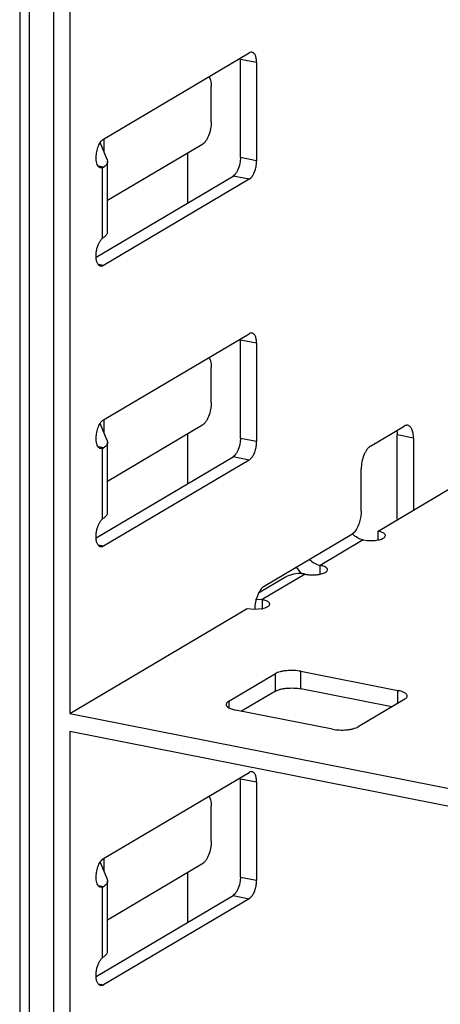
# Model space of a CAD drawing. Units: inches. Extents: x 0 to 34, y 0 to 22.
# Drawn here: x 2.3 to 2.5, y 5.8 to 6.4 of the extents above; entities that cross this region are included whole.
import ezdxf

# ---------------------------------------------------------------- set-up
doc = ezdxf.new("R2010")
doc.units = ezdxf.units.IN
doc.header["$LTSCALE"] = 1.87
doc.header["$MEASUREMENT"] = 0
doc.layers.get('0').update_dxf_attribs({"linetype": 'CONTINUOUS'})

msp = doc.modelspace()

# ---------------------------------------------------------------- linework, layer by layer
at = {"color": 7, "linetype": 'CONTINUOUS'}
for p, q in [((2.2728432472, 7.5975539047), (2.2728432472, 5.4494165736)), ((2.2778432472, 7.5975539047), (2.2778432472, 5.4523785549)), ((2.2907982935, 5.4792689397), (2.2907982935, 7.5602811413)), ((2.2993221656, 6.5134673989), (2.2993221656, 5.9955265843)), ((2.3170387011, 6.2982883963), (2.3938103546, 6.3437676371)), ((2.3892234904, 6.2885898399), (2.3892234904, 6.3403839214)), ((2.3977473625, 6.3387007514), (2.3892234904, 6.3403839214)), ((2.3977473625, 6.3387007514), (2.3977473625, 6.2869066699)), ((2.3726790511, 6.3312780662), (2.373443904, 6.3293663223)), ((2.3738246396, 6.307527214), (2.3738246396, 6.3260251002)), ((2.3189922968, 6.2875019016), (2.3153074439, 6.2964693589)), ((2.3173285766, 6.2915507308), (2.3173285766, 6.2984434654)), ((2.3689033798, 6.2953629349), (2.3191838703, 6.2659092832)), ((2.3131089933, 6.2890116759), (2.3132932124, 6.2909448241)), ((2.3613746544, 6.2909029461), (2.3613746544, 6.264693139)), ((2.3131735643, 6.2872005835), (2.3131089933, 6.2890116759)), ((2.3189922968, 6.2875019016), (2.3191836821, 6.2865625156)), ((2.3191838703, 6.2495691212), (2.3191838703, 6.2865648937)), ((2.3892234904, 6.2885898399), (2.389076709, 6.2865158961)), ((2.3977473625, 6.2869066699), (2.3892234904, 6.2885898399)), ((2.3171613972, 6.2835923761), (2.3142652044, 6.2840797902)), ((2.3165465751, 6.2832565872), (2.3154883439, 6.2831797048)), ((2.3165465755, 6.2832565871), (2.3155426703, 6.2834548237)), ((2.3165465751, 6.2832565872), (2.3171613972, 6.2835923761)), ((2.3165465751, 6.2461447477), (2.3165465751, 6.2832565872)), ((2.3863442219, 6.2797611368), (2.3852864825, 6.2788584167)), ((2.3131314335, 6.2361140351), (2.3852864825, 6.2788584167)), ((2.3938103546, 6.2771752467), (2.3170387011, 6.2316960058)), ((2.3938103546, 6.2771752467), (2.3852864825, 6.2788584167)), ((2.3938103546, 6.2771752467), (2.3948676105, 6.2780774198)), ((2.3170387011, 6.2316960058), (2.3142696633, 6.232242795)), ((2.3170387011, 6.1503053064), (2.3938103546, 6.1957845472)), ((2.3892234904, 6.14060675), (2.3892234904, 6.1924008315)), ((2.3977473625, 6.1907176615), (2.3892234904, 6.1924008315)), ((2.3977473625, 6.1907176615), (2.3977473625, 6.1389235801)), ((2.3726790511, 6.1832949763), (2.373443904, 6.1813832324)), ((2.3738246396, 6.1595441241), (2.3738246396, 6.1780420103)), ((2.3173285766, 6.1435676409), (2.3173285766, 6.1504603755)), ((2.3189922968, 6.1395188118), (2.3153074439, 6.148486269)), ((2.3689033798, 6.147379845), (2.3191838703, 6.1179261933)), ((2.4577867325, 6.1365700119), (2.475503268, 6.1470652213)), ((2.3131089933, 6.141028586), (2.3132932124, 6.1429617342)), ((2.3131735643, 6.1392174936), (2.3131089933, 6.141028586)), ((2.3613746544, 6.1429198562), (2.3613746544, 6.1167100491)), ((2.3892234904, 6.14060675), (2.389076709, 6.1385328062)), ((2.3977473625, 6.1389235801), (2.3892234904, 6.14060675)), ((2.4617237404, 6.0917326707), (2.5473536617, 6.1424595163)), ((2.4717994588, 6.1442140401), (2.4719006557, 6.1424147841)), ((2.4719006557, 6.0980198572), (2.4719006557, 6.1424147841)), ((2.4804245278, 6.1407316141), (2.4719006557, 6.1424147841)), ((2.4804245278, 6.1407316141), (2.4804245278, 6.1028109474)), ((2.3171613972, 6.1356092862), (2.3142652044, 6.1360967003)), ((2.3165465751, 6.1352734973), (2.3154883439, 6.1351966149)), ((2.3165465755, 6.1352734972), (2.3155426703, 6.1354717338)), ((2.3165465751, 6.1352734973), (2.3171613972, 6.1356092862)), ((2.3165465751, 6.0981616579), (2.3165465751, 6.1352734973)), ((2.3189922968, 6.1395188118), (2.3191836821, 6.1385794258)), ((2.3191838703, 6.1015860313), (2.3191838703, 6.1385818038)), ((2.3131314335, 6.0881309452), (2.3852864825, 6.1308753268)), ((2.3938103546, 6.1291921568), (2.3170387011, 6.0837129159)), ((2.3863442219, 6.1317780469), (2.3852864825, 6.1308753268)), ((2.3938103546, 6.1291921568), (2.3852864825, 6.1308753268)), ((2.3938103546, 6.1291921568), (2.3948676105, 6.1300943299)), ((2.4528654727, 6.1022082693), (2.4528654727, 6.1244057328)), ((2.4016843703, 6.0626398323), (2.4479442129, 6.0900439903)), ((2.4482537626, 6.0902460342), (2.4479442129, 6.0900439903)), ((2.4491722017, 6.0910653268), (2.4482537626, 6.0902460342)), ((2.4617237404, 6.0870691752), (2.4617237404, 6.0917326707)), ((2.46537979, 6.0886907827), (2.4656602481, 6.0893996903)), ((2.4656602481, 6.0893996903), (2.4654061961, 6.0900788268)), ((2.3170387011, 6.0837129159), (2.3142696633, 6.0842597051)), ((2.4538497247, 6.0870681332), (2.4312119294, 6.0736575878)), ((2.4538497247, 6.0870681332), (2.4558413282, 6.0867921683)), ((2.4312119294, 6.0689940923), (2.4312119294, 6.0736575878)), ((2.4129035737, 6.0673690327), (2.3987187728, 6.0589660096)), ((2.4233379136, 6.0689930503), (2.4007001184, 6.0555825049)), ((2.434867979, 6.0706156998), (2.4351484371, 6.0713246074)), ((2.39870632, 6.0589894257), (2.397597978, 6.0561232294)), ((2.3968643074, 6.0523947066), (2.3967631105, 6.0504755532)), ((2.3971999708, 6.0558921654), (2.4007001184, 6.0555825049)), ((2.4006876129, 6.0509156944), (2.4023123506, 6.0513409097)), ((2.4007001184, 6.0555825049), (2.4007001184, 6.0504755532)), ((2.4043561679, 6.0525406169), (2.4046366261, 6.0532495245)), ((2.2993221656, 5.9955265843), (2.3928261026, 6.0509179674)), ((2.3928261026, 6.0509179674), (2.3967676655, 6.0505572593)), ((2.3967676655, 6.0505572593), (2.4006876129, 6.0509156944)), ((2.3830088052, 6.0020130852), (2.4076151044, 6.0165897649)), ((2.4076151044, 6.0073408218), (2.4076151044, 6.0165897649)), ((2.4210602364, 6.0085729878), (2.4210602364, 6.0178219309)), ((2.4210602364, 6.0178219309), (2.4722034689, 6.0077229109)), ((2.4076151044, 6.0073408218), (2.3897971184, 5.9967855135)), ((2.4690177679, 5.9991030336), (2.4210602364, 6.0085729878)), ((2.4722034689, 6.0009902309), (2.4722034689, 6.0077229109)), ((2.4770444656, 6.0043788962), (2.477124485, 6.0048064164)), ((2.3830088052, 6.0020130852), (2.3830088052, 5.9986757399)), ((2.4758060811, 6.003124405), (2.4511997819, 5.9885477252)), ((2.2993221656, 5.9955265843), (2.6061815607, 5.9349324644)), ((2.3849991621, 5.9978128755), (2.3866114175, 5.9974145792)), ((2.43775465, 5.9873155593), (2.3866114175, 5.9974145792)), ((2.2993221656, 5.9862776412), (2.2993221656, 5.4775857697)), ((2.2993221656, 5.9862776412), (2.6061815607, 5.9256835213)), ((2.3170387011, 5.9190817284), (2.3938103546, 5.9645609693)), ((2.3892234904, 5.9093831721), (2.3892234904, 5.9611772536)), ((2.3892234904, 5.9611772536), (2.3977473625, 5.9594940836)), ((2.3977473625, 5.9594940836), (2.3977473625, 5.9077000021)), ((2.3726790511, 5.9520713983), (2.373443904, 5.9501596545)), ((2.3738246396, 5.9283205461), (2.3738246396, 5.9468184324)), ((2.3153074439, 5.9172626911), (2.3189922968, 5.9082952338)), ((2.3173285766, 5.9123440629), (2.3173285766, 5.9192367975)), ((2.3131089933, 5.9098050081), (2.3132932124, 5.9117381563)), ((2.3689033798, 5.9161562671), (2.3191838703, 5.8867026153)), ((2.3613746544, 5.9116962783), (2.3613746544, 5.8854864712)), ((2.3131735643, 5.9079939157), (2.3131089933, 5.9098050081)), ((2.3189922968, 5.9082952338), (2.3191836821, 5.9073558478)), ((2.3191838703, 5.8703624534), (2.3191838703, 5.9073582259)), ((2.3892234904, 5.9093831721), (2.389076709, 5.9073092283)), ((2.3892234904, 5.9093831721), (2.3977473625, 5.9077000021)), ((2.3142652044, 5.9048731223), (2.3171613972, 5.9043857082)), ((2.3165465751, 5.9040499193), (2.3154883439, 5.903973037)), ((2.3155426703, 5.9042481558), (2.3165465755, 5.9040499193)), ((2.3165465751, 5.9040499193), (2.3171613972, 5.9043857082)), ((2.3165465751, 5.8669380799), (2.3165465751, 5.9040499193)), ((2.3131314335, 5.8569073673), (2.3852864825, 5.8996517488)), ((2.3938103546, 5.8979685788), (2.3170387011, 5.852489338)), ((2.3863442219, 5.9005544689), (2.3852864825, 5.8996517488)), ((2.3852864825, 5.8996517488), (2.3938103546, 5.8979685788)), ((2.3938103546, 5.8979685788), (2.3948676105, 5.898870752)), ((2.3142696633, 5.8530361272), (2.3170387011, 5.852489338))]:
    msp.add_line(p, q, dxfattribs=at)
for centre, radius, start, end in [((2.3168454838, 6.2495699108), 0.0023382005, 350.1491521377, 359.9223793517), ((2.3409409727, 6.2135964779), 0.0406752567, 125.7761612262, 126.8509604415), ((2.3409409724, 6.0656133883), 0.0406752562, 125.7761612144, 126.850960442), ((2.3168454838, 6.1015868209), 0.0023382005, 350.149152138, 359.922379352), ((2.4378557494, 6.087456411), 0.0243107531, 217.5357560667, 227.1862751289), ((2.4373496573, 6.0869206632), 0.0235737985, 227.2036511589, 229.2909647316), ((2.4201052289, 6.0526345613), 0.0166748437, 78.8215157176, 83.4762651714), ((2.4174318007, 6.0502840347), 0.0206755101, 163.5952595271, 174.1407187132), ((2.3168454838, 5.870363243), 0.0023382005, 350.1491521397, 359.9223793536), ((2.3409409722, 5.8343898107), 0.0406752559, 125.7761612151, 126.8509604527)]:
    msp.add_arc(centre, radius, start, end, dxfattribs=at)
for points, knots in [([(2.3953564692, 6.3440860798), (2.3951082286, 6.3441369555), (2.3945554639, 6.3441259829), (2.3940530019, 6.3439113805), (2.3938103546, 6.3437676371)], [0, 0, 0, 0, 0.4732664425, 1, 1, 1, 1]), ([(2.3977473625, 6.3387007514), (2.3977473625, 6.3393770628), (2.397653515, 6.3406340219), (2.3972681284, 6.3421012367), (2.3967800137, 6.3430265927), (2.3963679065, 6.343544567), (2.3958939618, 6.3439139257), (2.3955347558, 6.3440495409), (2.3953564692, 6.3440860798)], [0, 0, 0, 0, 0.3228872928, 0.599384766, 0.7164205023, 0.8201210495, 0.9131125077, 1, 1, 1, 1]), ([(2.373443904, 6.3293663223), (2.3735767309, 6.3288468525), (2.3737670421, 6.3277359042), (2.3738246396, 6.3266119802), (2.3738246396, 6.3260251002)], [0, 0, 0, 0, 0.4774290228, 1, 1, 1, 1]), ([(2.3738246396, 6.307527214), (2.3738246396, 6.3062671227), (2.3735581785, 6.3037423035), (2.3726944918, 6.3007373533), (2.3716914164, 6.2985721014), (2.370853747, 6.2972114589), (2.3699406698, 6.2961275202), (2.3692516287, 6.2955692363), (2.3689033798, 6.2953629349)], [0, 0, 0, 0, 0.2788109487, 0.5580095382, 0.6875790341, 0.8058842741, 0.9104398943, 1, 1, 1, 1]), ([(2.3132932124, 6.2909448241), (2.3134532753, 6.291970211), (2.3138264251, 6.2934647743), (2.3145898051, 6.2952937558), (2.315050179, 6.2961190574), (2.3152992508, 6.2964959355)], [0, 0, 0, 0, 0.5242598238, 0.7717952568, 1, 1, 1, 1]), ([(2.3152992508, 6.2964959355), (2.3155505236, 6.2968761441), (2.3160646126, 6.2975421354), (2.3167102039, 6.2980937958), (2.3170387011, 6.2982883963)], [0, 0, 0, 0, 0.5441325739, 1, 1, 1, 1]), ([(2.3154869623, 6.2831728295), (2.3153385004, 6.2832044879), (2.3150411371, 6.2833095574), (2.314634357, 6.2835814752), (2.3142695104, 6.2839633645), (2.3138202907, 6.2846382463), (2.3133991849, 6.2857280454), (2.3132302145, 6.2866817546), (2.3131735643, 6.2872005835)], [0, 0, 0, 0, 0.0925117678, 0.1897828135, 0.2955708296, 0.4122793133, 0.6819296042, 1, 1, 1, 1]), ([(2.3191836821, 6.2865625156), (2.319183493, 6.2863030724), (2.3190873662, 6.2857573933), (2.3186768873, 6.2849821194), (2.3180204313, 6.2842421885), (2.3174694067, 6.2838064663), (2.3171613972, 6.2835923761)], [0, 0, 0, 0, 0.2089118713, 0.4367994476, 0.6979529269, 1, 1, 1, 1]), ([(2.389076709, 6.2865158961), (2.3888975448, 6.285204558), (2.3884174913, 6.2833105929), (2.3873532536, 6.2810902745), (2.3866972065, 6.2801556791), (2.3863442219, 6.2797611368)], [0, 0, 0, 0, 0.5387709405, 0.7844960041, 1, 1, 1, 1]), ([(2.3948676105, 6.2780774198), (2.3953231693, 6.2785864947), (2.3961403852, 6.279834844), (2.3970248331, 6.2819925063), (2.3975974041, 6.2844018414), (2.3977473625, 6.2860785741), (2.3977473625, 6.2869066699)], [0, 0, 0, 0, 0.2168170268, 0.4682959173, 0.7371795127, 1, 1, 1, 1]), ([(2.3171613978, 6.2465966035), (2.3174321687, 6.2467848101), (2.3179230902, 6.2471674246), (2.3185306293, 6.2478058719), (2.3189532458, 6.2484688156), (2.319109431, 6.2489403654), (2.3191492109, 6.2491698823)], [0, 0, 0, 0, 0.2970443297, 0.5588671725, 0.7901683211, 1, 1, 1, 1]), ([(2.3131089933, 6.2363168384), (2.3130881782, 6.2369458533), (2.3131385562, 6.2382337482), (2.313440059, 6.2401485319), (2.3139593261, 6.2419997461), (2.3144475778, 6.2431697278), (2.3147273876, 6.2437158108)], [0, 0, 0, 0, 0.247014534, 0.5042350405, 0.759172262, 1, 1, 1, 1]), ([(2.3147273876, 6.2437158108), (2.3149783759, 6.2442056447), (2.3155059092, 6.245078866), (2.3161878689, 6.245847317), (2.3165465751, 6.2461447477)], [0, 0, 0, 0, 0.5415278262, 1, 1, 1, 1]), ([(2.3154983602, 6.2313749865), (2.3153292183, 6.2314091311), (2.3149889562, 6.2315338169), (2.3145352064, 6.2318708126), (2.3141357231, 6.2323427095), (2.3136556992, 6.2331831815), (2.3132518856, 6.2345283681), (2.3131297831, 6.2356885852), (2.3131089933, 6.2363168384)], [0, 0, 0, 0, 0.0885612833, 0.1828029434, 0.2870128481, 0.4036884108, 0.6773798087, 1, 1, 1, 1]), ([(2.3170387011, 6.2316960058), (2.3167967842, 6.2315526952), (2.3162966056, 6.2313380901), (2.3157457912, 6.2313250376), (2.3154983602, 6.2313749865)], [0, 0, 0, 0, 0.5269459722, 1, 1, 1, 1]), ([(2.3953564692, 6.1961029899), (2.3951082286, 6.1961538656), (2.3945554639, 6.196142893), (2.3940530019, 6.1959282906), (2.3938103546, 6.1957845472)], [0, 0, 0, 0, 0.4732664425, 1, 1, 1, 1]), ([(2.3977473625, 6.1907176615), (2.3977473625, 6.1913939729), (2.397653515, 6.192650932), (2.3972681284, 6.1941181468), (2.3967800137, 6.1950435028), (2.3963679065, 6.1955614771), (2.3958939618, 6.1959308358), (2.3955347558, 6.196066451), (2.3953564692, 6.1961029899)], [0, 0, 0, 0, 0.3228872928, 0.599384766, 0.7164205023, 0.8201210495, 0.9131125077, 1, 1, 1, 1]), ([(2.373443904, 6.1813832324), (2.3735767309, 6.1808637626), (2.3737670421, 6.1797528143), (2.3738246396, 6.1786288903), (2.3738246396, 6.1780420103)], [0, 0, 0, 0, 0.4774290228, 1, 1, 1, 1]), ([(2.3738246396, 6.1595441241), (2.3738246396, 6.1582840328), (2.3735581785, 6.1557592137), (2.3726944918, 6.1527542634), (2.3716914164, 6.1505890115), (2.370853747, 6.149228369), (2.3699406698, 6.1481444303), (2.3692516287, 6.1475861464), (2.3689033798, 6.147379845)], [0, 0, 0, 0, 0.2788109487, 0.5580095382, 0.6875790341, 0.8058842741, 0.9104398943, 1, 1, 1, 1]), ([(2.3152992508, 6.1485128456), (2.3155505236, 6.1488930542), (2.3160646126, 6.1495590456), (2.3167102039, 6.1501107059), (2.3170387011, 6.1503053064)], [0, 0, 0, 0, 0.544132574, 1, 1, 1, 1]), ([(2.3132932124, 6.1429617342), (2.3134532753, 6.1439871211), (2.3138264251, 6.1454816844), (2.3145898051, 6.1473106659), (2.315050179, 6.1481359675), (2.3152992508, 6.1485128456)], [0, 0, 0, 0, 0.5242598238, 0.7717952568, 1, 1, 1, 1]), ([(2.4774098303, 6.1474722512), (2.477103592, 6.1475323523), (2.4764214658, 6.147510815), (2.4758034166, 6.1472430282), (2.475503268, 6.1470652213)], [0, 0, 0, 0, 0.4721748771, 1, 1, 1, 1]), ([(2.4804245278, 6.1407316141), (2.4804245278, 6.1415835487), (2.4803105781, 6.1431624543), (2.479817808, 6.1450019182), (2.4792025328, 6.1461575173), (2.47868221, 6.1468032461), (2.4780843871, 6.147260175), (2.4776336556, 6.147428324), (2.4774098303, 6.1474722512)], [0, 0, 0, 0, 0.3242548459, 0.5999577304, 0.7168114008, 0.8203280659, 0.9131847053, 1, 1, 1, 1]), ([(2.3154869623, 6.1351897397), (2.3153385004, 6.135221398), (2.3150411371, 6.1353264676), (2.314634357, 6.1355983853), (2.3142695104, 6.1359802746), (2.3138202907, 6.1366551564), (2.3133991849, 6.1377449556), (2.3132302145, 6.1386986647), (2.3131735643, 6.1392174936)], [0, 0, 0, 0, 0.0925117678, 0.1897828135, 0.2955708296, 0.4122793133, 0.6819296042, 1, 1, 1, 1]), ([(2.3191836821, 6.1385794258), (2.319183493, 6.1383199826), (2.3190873662, 6.1377743034), (2.3186768873, 6.1369990295), (2.3180204313, 6.1362590986), (2.3174694067, 6.1358233764), (2.3171613972, 6.1356092862)], [0, 0, 0, 0, 0.2089118713, 0.4367994476, 0.6979529269, 1, 1, 1, 1]), ([(2.389076709, 6.1385328062), (2.3888975448, 6.1372214681), (2.3884174913, 6.135327503), (2.3873532536, 6.1331071846), (2.3866972065, 6.1321725892), (2.3863442219, 6.1317780469)], [0, 0, 0, 0, 0.5387709405, 0.7844960041, 1, 1, 1, 1]), ([(2.3948676105, 6.1300943299), (2.3953231693, 6.1306034049), (2.3961403852, 6.1318517541), (2.3970248331, 6.1340094164), (2.3975974041, 6.1364187515), (2.3977473625, 6.1380954842), (2.3977473625, 6.1389235801)], [0, 0, 0, 0, 0.2168170268, 0.4682959173, 0.7371795127, 1, 1, 1, 1]), ([(2.4577867325, 6.1365700119), (2.4574384836, 6.1363637105), (2.4567494425, 6.1358054266), (2.4558363653, 6.1347214879), (2.4549986959, 6.1333608454), (2.4539956205, 6.1311955935), (2.4531319338, 6.1281906432), (2.4528654727, 6.1256658241), (2.4528654727, 6.1244057328)], [0, 0, 0, 0, 0.0895601057, 0.1941157259, 0.3124209659, 0.4419904618, 0.7211890513, 1, 1, 1, 1]), ([(2.3147273876, 6.0957327209), (2.3149783759, 6.0962225548), (2.3155059092, 6.0970957761), (2.3161878689, 6.0978642271), (2.3165465751, 6.0981616579)], [0, 0, 0, 0, 0.5415278262, 1, 1, 1, 1]), ([(2.3171613978, 6.0986135136), (2.3174321687, 6.0988017202), (2.3179230902, 6.0991843347), (2.3185306293, 6.0998227821), (2.3189532458, 6.1004857257), (2.319109431, 6.1009572755), (2.3191492109, 6.1011867924)], [0, 0, 0, 0, 0.2970443297, 0.5588671725, 0.7901683211, 1, 1, 1, 1]), ([(2.4528654727, 6.1022082693), (2.4528654727, 6.1012664044), (2.452712383, 6.0993572441), (2.4523037075, 6.0974870358), (2.4520306052, 6.0965605932)], [0, 0, 0, 0, 0.4937117016, 1, 1, 1, 1]), ([(2.3131089933, 6.0883337486), (2.3130881782, 6.0889627634), (2.3131385562, 6.0902506584), (2.313440059, 6.092165442), (2.3139593261, 6.0940166562), (2.3144475778, 6.0951866379), (2.3147273876, 6.0957327209)], [0, 0, 0, 0, 0.247014534, 0.5042350405, 0.759172262, 1, 1, 1, 1]), ([(2.4520306052, 6.0965605932), (2.451713286, 6.0954841546), (2.4509630362, 6.0935365451), (2.4498225353, 6.0917649078), (2.4491722017, 6.0910653268)], [0, 0, 0, 0, 0.5402103437, 1, 1, 1, 1]), ([(2.3154983602, 6.0833918966), (2.3153292183, 6.0834260412), (2.3149889562, 6.083550727), (2.3145352064, 6.0838877227), (2.3141357231, 6.0843596196), (2.3136556992, 6.0852000916), (2.3132518856, 6.0865452783), (2.3131297831, 6.0877054953), (2.3131089933, 6.0883337486)], [0, 0, 0, 0, 0.0885612833, 0.1828029434, 0.2870128481, 0.4036884108, 0.6773798087, 1, 1, 1, 1]), ([(2.4538497247, 6.0870681332), (2.4528120637, 6.0872730354), (2.4507406305, 6.0880788173), (2.4490072047, 6.0894517967), (2.4482274772, 6.0902582004)], [0, 0, 0, 0, 0.4853115322, 1, 1, 1, 1]), ([(2.4617112349, 6.0870658602), (2.4621320755, 6.0871487715), (2.4629142185, 6.0873359901), (2.4639669957, 6.087706458), (2.4647945918, 6.0881358659), (2.4652269198, 6.0884993172), (2.46537979, 6.0886907827)], [0, 0, 0, 0, 0.3158168742, 0.5912454309, 0.8196040141, 1, 1, 1, 1]), ([(2.4654061961, 6.0900788268), (2.4652579542, 6.0902738369), (2.4648276571, 6.0906452207), (2.463995979, 6.0910816043), (2.4629354921, 6.0914587522), (2.4621470818, 6.0916490755), (2.4617237404, 6.0917326707)], [0, 0, 0, 0, 0.1791261408, 0.4078643834, 0.6844532287, 1, 1, 1, 1]), ([(2.3170387011, 6.0837129159), (2.3167967842, 6.0835696053), (2.3162966056, 6.0833550002), (2.3157457912, 6.0833419477), (2.3154983602, 6.0833918966)], [0, 0, 0, 0, 0.5269459722, 1, 1, 1, 1]), ([(2.4558413282, 6.0867921683), (2.4568437756, 6.0867047811), (2.4588125452, 6.0866675315), (2.4607722256, 6.0868808626), (2.4617112349, 6.0870658602)], [0, 0, 0, 0, 0.512527271, 1, 1, 1, 1]), ([(2.425627536, 6.0768086746), (2.4264042055, 6.0760123435), (2.4281277848, 6.0746569282), (2.4301826773, 6.0738608295), (2.4312119294, 6.0736575878)], [0, 0, 0, 0, 0.5146286459, 1, 1, 1, 1]), ([(2.4351484371, 6.0713246074), (2.4351487451, 6.0714437917), (2.4350967537, 6.0716978801), (2.4348802475, 6.0720512214), (2.4345381865, 6.0723852737), (2.4338716404, 6.0728344765), (2.4327499882, 6.0732971662), (2.4317609522, 6.0735491748), (2.4312119294, 6.0736575878)], [0, 0, 0, 0, 0.0739063595, 0.1564452388, 0.2534867235, 0.3682457675, 0.6529774438, 1, 1, 1, 1]), ([(2.4219997378, 6.0692014334), (2.4204128424, 6.0693826176), (2.4179872731, 6.0693076853), (2.4149559711, 6.0684328671), (2.4135552227, 6.067754729), (2.4128936749, 6.0673620366)], [0, 0, 0, 0, 0.5079938673, 0.7553165432, 1, 1, 1, 1]), ([(2.4233379136, 6.0689930503), (2.4239621892, 6.0688697775), (2.425270202, 6.0686929176), (2.4272669379, 6.0686019149), (2.4292655886, 6.0686896823), (2.4305734832, 6.0688674585), (2.4311994239, 6.0689907773)], [0, 0, 0, 0, 0.2415459392, 0.5000028159, 0.7578305563, 1, 1, 1, 1]), ([(2.4311994239, 6.0689907773), (2.4316202645, 6.0690736886), (2.4324024075, 6.0692609072), (2.4334551846, 6.0696313751), (2.4342827808, 6.070060783), (2.4347151087, 6.0704242343), (2.434867979, 6.0706156998)], [0, 0, 0, 0, 0.3158168742, 0.5912454309, 0.8196040141, 1, 1, 1, 1]), ([(2.4016843703, 6.0626398323), (2.4014002209, 6.0624715032), (2.4008350493, 6.062037069), (2.3997521676, 6.060869785), (2.3990968925, 6.0597786868), (2.39870632, 6.0589894257)], [0, 0, 0, 0, 0.2079992452, 0.4453957354, 1, 1, 1, 1]), ([(2.4046366261, 6.0532495245), (2.4046369341, 6.0533687088), (2.4045849427, 6.0536227972), (2.4043684365, 6.0539761385), (2.4040263754, 6.0543101908), (2.4033598294, 6.0547593936), (2.4022381772, 6.0552220833), (2.4012491412, 6.0554740919), (2.4007001184, 6.0555825049)], [0, 0, 0, 0, 0.0739063595, 0.1564452388, 0.2534867235, 0.3682457675, 0.6529774438, 1, 1, 1, 1]), ([(2.4023123506, 6.0513409097), (2.4027448834, 6.0514879198), (2.4034838059, 6.0517907642), (2.4041438976, 6.0522747545), (2.4043561679, 6.0525406169)], [0, 0, 0, 0, 0.5731612959, 1, 1, 1, 1]), ([(2.4210602364, 6.0178219309), (2.4198629135, 6.0180583608), (2.4173688333, 6.0183264534), (2.414256026, 6.0182627762), (2.4118305961, 6.0179564969), (2.4102041156, 6.0176188627), (2.4088020866, 6.0171804336), (2.4079717474, 6.0168010389), (2.4076151044, 6.0165897649)], [0, 0, 0, 0, 0.2669797718, 0.5464550576, 0.6791252367, 0.80134548, 0.9093200067, 1, 1, 1, 1]), ([(2.4076151044, 6.0073408218), (2.4079717474, 6.0075520958), (2.4088020866, 6.0079314905), (2.4102041156, 6.0083699196), (2.4118305961, 6.0087075537), (2.414256026, 6.0090138331), (2.4173688333, 6.0090775103), (2.4198629135, 6.0088094177), (2.4210602364, 6.0085729878)], [0, 0, 0, 0, 0.0906799933, 0.19865452, 0.3208747633, 0.4535449424, 0.7330202282, 1, 1, 1, 1]), ([(2.477124485, 6.0048064164), (2.47712448, 6.0049555636), (2.4770597936, 6.0052732409), (2.4767893148, 6.0057155074), (2.4763609897, 6.0061317788), (2.4755306489, 6.0066930193), (2.4741295163, 6.0072742622), (2.4728920857, 6.0075869329), (2.4722034689, 6.0077229109)], [0, 0, 0, 0, 0.0739798024, 0.1565062461, 0.2535797579, 0.36810255, 0.6518377044, 1, 1, 1, 1]), ([(2.3830088052, 6.0020130852), (2.3828110178, 6.0018959167), (2.382456952, 6.0016559567), (2.3820291306, 6.0012399299), (2.3817554994, 6.0007985874), (2.3816903965, 6.0004801964), (2.3816904014, 6.0003310738)], [0, 0, 0, 0, 0.3098492045, 0.5739594532, 0.7990081242, 1, 1, 1, 1]), ([(2.3816904014, 6.0003310738), (2.3816904053, 6.0002114129), (2.3817305818, 5.9999614768), (2.3819037802, 5.9996027098), (2.3821836427, 5.9992577255), (2.3827275625, 5.998788013), (2.3836707198, 5.9982646124), (2.3845218437, 5.9979578445), (2.3849991621, 5.9978128755)], [0, 0, 0, 0, 0.081767676, 0.1698736156, 0.2693211139, 0.3832307096, 0.6591232903, 1, 1, 1, 1]), ([(2.4758060811, 6.003124405), (2.4760934731, 6.0032946549), (2.4765829648, 6.0036410491), (2.4769522544, 6.0041343083), (2.4770444656, 6.0043788962)], [0, 0, 0, 0, 0.5609998966, 1, 1, 1, 1]), ([(2.43775465, 5.9873155593), (2.4389519729, 5.9870791294), (2.441446053, 5.9868110367), (2.4445588604, 5.9868747139), (2.4469842903, 5.9871809933), (2.4486107707, 5.9875186274), (2.4500127997, 5.9879570566), (2.4508431389, 5.9883364512), (2.4511997819, 5.9885477252)], [0, 0, 0, 0, 0.2669797718, 0.5464550576, 0.6791252367, 0.80134548, 0.9093200067, 1, 1, 1, 1]), ([(2.3953564692, 5.964879412), (2.3951082286, 5.9649302876), (2.3945554639, 5.964919315), (2.3940530019, 5.9647047127), (2.3938103546, 5.9645609693)], [0, 0, 0, 0, 0.4732664425, 1, 1, 1, 1]), ([(2.3977473625, 5.9594940836), (2.3977473625, 5.960170395), (2.397653515, 5.9614273541), (2.3972681284, 5.9628945689), (2.3967800137, 5.9638199249), (2.3963679065, 5.9643378992), (2.3958939618, 5.9647072579), (2.3955347558, 5.9648428731), (2.3953564692, 5.964879412)], [0, 0, 0, 0, 0.3228872928, 0.599384766, 0.7164205023, 0.8201210495, 0.9131125077, 1, 1, 1, 1]), ([(2.373443904, 5.9501596545), (2.3735767309, 5.9496401846), (2.3737670421, 5.9485292364), (2.3738246396, 5.9474053123), (2.3738246396, 5.9468184324)], [0, 0, 0, 0, 0.4774290228, 1, 1, 1, 1]), ([(2.3738246396, 5.9283205461), (2.3738246396, 5.9270604549), (2.3735581785, 5.9245356357), (2.3726944918, 5.9215306855), (2.3716914164, 5.9193654336), (2.370853747, 5.918004791), (2.3699406698, 5.9169208523), (2.3692516287, 5.9163625684), (2.3689033798, 5.9161562671)], [0, 0, 0, 0, 0.2788109487, 0.5580095382, 0.6875790341, 0.8058842741, 0.9104398943, 1, 1, 1, 1]), ([(2.3132932124, 5.9117381563), (2.3134532753, 5.9127635431), (2.3138264251, 5.9142581065), (2.3145898051, 5.9160870879), (2.315050179, 5.9169123896), (2.3152992508, 5.9172892677)], [0, 0, 0, 0, 0.5242598238, 0.7717952568, 1, 1, 1, 1]), ([(2.3152992508, 5.9172892677), (2.3155505236, 5.9176694762), (2.3160646126, 5.9183354676), (2.3167102039, 5.918887128), (2.3170387011, 5.9190817284)], [0, 0, 0, 0, 0.544132574, 1, 1, 1, 1]), ([(2.3154869623, 5.9039661617), (2.3153385004, 5.90399782), (2.3150411371, 5.9041028896), (2.314634357, 5.9043748074), (2.3142695104, 5.9047566967), (2.3138202907, 5.9054315784), (2.3133991849, 5.9065213776), (2.3132302145, 5.9074750868), (2.3131735643, 5.9079939157)], [0, 0, 0, 0, 0.0925117678, 0.1897828135, 0.2955708296, 0.4122793133, 0.6819296042, 1, 1, 1, 1]), ([(2.3191836821, 5.9073558478), (2.319183493, 5.9070964046), (2.3190873662, 5.9065507254), (2.3186768873, 5.9057754516), (2.3180204313, 5.9050355206), (2.3174694067, 5.9045997984), (2.3171613972, 5.9043857082)], [0, 0, 0, 0, 0.2089118713, 0.4367994476, 0.6979529269, 1, 1, 1, 1]), ([(2.389076709, 5.9073092283), (2.3888975448, 5.9059978902), (2.3884174913, 5.904103925), (2.3873532536, 5.9018836066), (2.3866972065, 5.9009490113), (2.3863442219, 5.9005544689)], [0, 0, 0, 0, 0.5387709405, 0.7844960041, 1, 1, 1, 1]), ([(2.3948676105, 5.898870752), (2.3953231693, 5.8993798269), (2.3961403852, 5.9006281761), (2.3970248331, 5.9027858385), (2.3975974041, 5.9051951735), (2.3977473625, 5.9068719062), (2.3977473625, 5.9077000021)], [0, 0, 0, 0, 0.2168170268, 0.4682959173, 0.7371795127, 1, 1, 1, 1]), ([(2.3171613978, 5.8673899357), (2.3174321687, 5.8675781422), (2.3179230902, 5.8679607568), (2.3185306293, 5.8685992041), (2.3189532458, 5.8692621478), (2.319109431, 5.8697336976), (2.3191492109, 5.8699632144)], [0, 0, 0, 0, 0.2970443297, 0.5588671725, 0.7901683211, 1, 1, 1, 1]), ([(2.3131089933, 5.8571101706), (2.3130881782, 5.8577391855), (2.3131385562, 5.8590270804), (2.313440059, 5.8609418641), (2.3139593261, 5.8627930782), (2.3144475778, 5.86396306), (2.3147273876, 5.8645091429)], [0, 0, 0, 0, 0.247014534, 0.5042350405, 0.759172262, 1, 1, 1, 1]), ([(2.3147273876, 5.8645091429), (2.3149783759, 5.8649989769), (2.3155059092, 5.8658721982), (2.3161878689, 5.8666406492), (2.3165465751, 5.8669380799)], [0, 0, 0, 0, 0.5415278262, 1, 1, 1, 1]), ([(2.3154983602, 5.8521683186), (2.3153292183, 5.8522024633), (2.3149889562, 5.8523271491), (2.3145352064, 5.8526641448), (2.3141357231, 5.8531360416), (2.3136556992, 5.8539765137), (2.3132518856, 5.8553217003), (2.3131297831, 5.8564819174), (2.3131089933, 5.8571101706)], [0, 0, 0, 0, 0.0885612833, 0.1828029434, 0.2870128481, 0.4036884108, 0.6773798087, 1, 1, 1, 1]), ([(2.3170387011, 5.852489338), (2.3167967842, 5.8523460274), (2.3162966056, 5.8521314223), (2.3157457912, 5.8521183698), (2.3154983602, 5.8521683186)], [0, 0, 0, 0, 0.5269459722, 1, 1, 1, 1])]:
    msp.add_open_spline(points, degree=3, knots=knots, dxfattribs=at)

doc.saveas('drawing.dxf')
